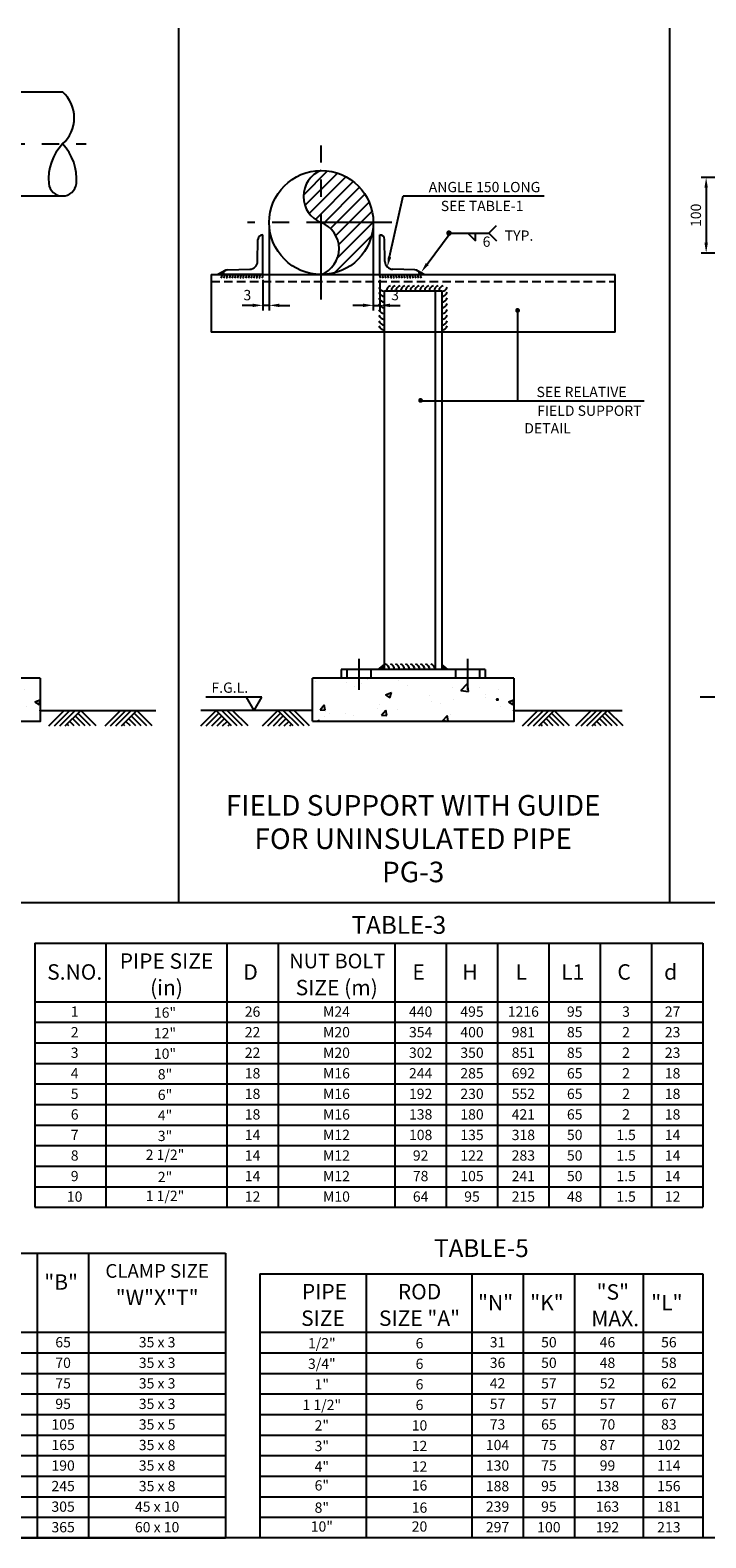
# Model space of a CAD drawing. Extents: x 90 to 12698, y -8 to 8400.
# Drawn here: x 8000 to 9974, y 0 to 4401 of the extents above; entities that cross this region are included whole.
import ezdxf
from ezdxf.enums import TextEntityAlignment as Align

# ---------------------------------------------------------------- set-up
doc = ezdxf.new("R2010")
doc.units = 0
doc.header["$LTSCALE"] = 200
doc.header["$MEASUREMENT"] = 0
doc.linetypes.add('CENTER', pattern=[2, 1.25, -0.25, 0.25, -0.25])
doc.linetypes.add('HIDDEN2', pattern=[0.1875, 0.125, -0.0625])
doc.layers.get('0').update_dxf_attribs({"linetype": 'CONTINUOUS'})
doc.layers.get('DEFPOINTS').update_dxf_attribs({"linetype": 'CONTINUOUS'})
for name, color, linetype in [('B', 5, 'CONTINUOUS'), ('C', 3, 'CENTER'), ('CY', 4, 'CONTINUOUS'), ('H', 2, 'HIDDEN2'), ('M', 6, 'CONTINUOUS'), ('R', 1, 'CONTINUOUS')]:
    doc.layers.add(name, color=color, linetype=linetype)
doc.styles.add('ROMANS', font='ROMANS.shx')
doc.dimstyles.get("Standard").update_dxf_attribs({"dimtxt": 0.18, "dimasz": 0.18, "dimexe": 0.18, "dimexo": 0.0625, "dimgap": 0.09, "dimtad": 0, "dimtih": 1, "dimtoh": 1, "dimdec": 4, "dimzin": 0, "dimdsep": 46, "dimtxsty": 'Standard', "dimcen": 0.09, "dimadec": 0, "dimazin": 0, "dimtfac": 1, "dimtdec": 4, "dimtofl": 0, "dimtmove": 0, "dimatfit": 3, "dimfxl": 0, "dimtolj": 1, "dimtzin": 0, "dimarcsym": 0})

# ---------------------------------------------------------------- blocks, each defined once
blk = doc.blocks.new('*D35')
at = {"color": 0}
for p, q in [((10393.9, 3971.3), (9959.7, 3971.3)), ((9974.7, 3941.3), (9974.7, 3780.6)), ((10407.4, 3750.6), (9959.7, 3750.6))]:
    blk.add_line(p, q, dxfattribs=at)
for points in [[(9969.7, 3941.3), (9979.7, 3941.3), (9974.7, 3971.3)], [(9969.7, 3780.6), (9979.7, 3780.6), (9974.7, 3750.6)]]:
    blk.add_solid(points, dxfattribs=at)
at = {"layer": 'DEFPOINTS', "color": 0}
for p in [(10408.9, 3971.3), (9974.7, 3750.6), (10422.4, 3750.6)]:
    blk.add_point(p, dxfattribs=at)
at = {"color": 6, "insert": (9944.7, 3860.9), "char_height": 30, "attachment_point": 5, "rotation": 90, "style": 'ROMANS'}
blk.add_mtext('\\A1;100', dxfattribs=at)
blk = doc.blocks.new('*D36')
at = {"color": 0}
for p, q in [((9002.5, 3824.9), (9002.5, 3583.1)), ((9021.2, 3672.9), (9021.2, 3583.1)), ((8972.5, 3598.1), (8942.5, 3598.1)), ((9002.5, 3598.1), (9021.2, 3598.1)), ((9051.2, 3598.1), (9081.2, 3598.1))]:
    blk.add_line(p, q, dxfattribs=at)
for points in [[(8972.5, 3603.1), (8972.5, 3593.1), (9002.5, 3598.1)], [(9051.2, 3603.1), (9051.2, 3593.1), (9021.2, 3598.1)]]:
    blk.add_solid(points, dxfattribs=at)
at = {"layer": 'DEFPOINTS', "color": 0}
for p in [(9002.5, 3839.9), (9021.2, 3687.9), (9021.2, 3598.1)]:
    blk.add_point(p, dxfattribs=at)
at = {"color": 6, "insert": (9066.2, 3628.1), "char_height": 30, "attachment_point": 5, "style": 'ROMANS'}
blk.add_mtext('\\A1;3', dxfattribs=at)
blk = doc.blocks.new('*D37')
at = {"color": 0}
for p, q in [((8698.5, 3824.9), (8698.5, 3583.1)), ((8679.9, 3672.9), (8679.9, 3583.1)), ((8649.9, 3598.1), (8619.9, 3598.1)), ((8698.5, 3598.1), (8679.9, 3598.1)), ((8728.5, 3598.1), (8758.5, 3598.1))]:
    blk.add_line(p, q, dxfattribs=at)
for points in [[(8649.9, 3603.1), (8649.9, 3593.1), (8679.9, 3598.1)], [(8728.5, 3603.1), (8728.5, 3593.1), (8698.5, 3598.1)]]:
    blk.add_solid(points, dxfattribs=at)
at = {"layer": 'DEFPOINTS', "color": 0}
for p in [(8698.5, 3839.9), (8679.9, 3687.9), (8679.9, 3598.1)]:
    blk.add_point(p, dxfattribs=at)
at = {"color": 6, "insert": (8634.8, 3628.1), "char_height": 30, "attachment_point": 5, "style": 'ROMANS'}
blk.add_mtext('\\A1;3', dxfattribs=at)

msp = doc.modelspace()

# ---------------------------------------------------------------- hatches: boundary and pattern name
h = msp.add_hatch()
h.set_pattern_fill('AR-CONC', color=256, scale=25, style=0)
h.set_pattern_definition([(50, (6839.2, 66.6), (179.315, -15.688), [18.75, -206.25]), (355, (6839.2, 66.6), (-34.688, 188.048), [15, -165]), (100.4514, (6854.15, 65.3), (144.627, 172.36), [15.935, -175.286]), (46.184, (6839.2, 116.6), (266.81, -41.38), [28.125, -309.375]), (96.636, (6861.44, 113.16), (233.666, 243.53), [23.903, -262.928]), (351.184, (6839.2, 116.6), (233.665, 243.53), [22.5, -247.5]), (21, (6864.2, 104.1), (149.227, -100.655), [18.75, -206.25]), (326, (6864.2, 104.1), (60.829, 181.288), [15, -165]), (71.4514, (6876.64, 95.72), (210.056, 80.633), [15.935, -175.286]), (37.5, (6839.207, 66.61), (3.04, 83.2235), [0, -163, 0, -167.5, 0, -165.625]), (7.5, (6839.21, 66.61), (65.7674, 98.603), [0, -95.5, 0, -159.25, 0, -63.125]), (327.5, (6783.457, 66.61), (133.4556, -5.6387), [0, -62.5, 0, -195, 0, -258.75]), (317.5, (6758.46, 66.61), (145.7965, 25.026), [0, -81.25, 0, -129.5, 0, -183.75])])
h.paths.add_polyline_path([(7441.8, 2509.7), (7441.8, 2383.8), (8029.8, 2383.8), (8029.8, 2481.1), (7984, 2448.1, -1.192798), (7979.5, 2447.3, -0.838365), (7984, 2448.1), (8029.8, 2481.1), (8029.8, 2509.7)])
h = msp.add_hatch()
h.set_pattern_fill('AR-CONC', color=256, scale=25, style=0)
h.set_pattern_definition([(50, (8222.37, 66.6), (179.315, -15.688), [18.75, -206.25]), (355, (8222.37, 66.6), (-34.688, 188.048), [15, -165]), (100.4514, (8237.31, 65.3), (144.627, 172.36), [15.935, -175.286]), (46.184, (8222.37, 116.6), (266.81, -41.38), [28.125, -309.375]), (96.636, (8244.6, 113.16), (233.666, 243.53), [23.903, -262.928]), (351.184, (8222.37, 116.6), (233.665, 243.53), [22.5, -247.5]), (21, (8247.37, 104.1), (149.227, -100.655), [18.75, -206.25]), (326, (8247.37, 104.1), (60.829, 181.288), [15, -165]), (71.4514, (8259.8, 95.72), (210.056, 80.633), [15.935, -175.286]), (37.5, (8222.37, 66.61), (3.04, 83.2235), [0, -163, 0, -167.5, 0, -165.625]), (7.5, (8222.37, 66.61), (65.7674, 98.603), [0, -95.5, 0, -159.25, 0, -63.125]), (327.5, (8166.62, 66.61), (133.4556, -5.6387), [0, -62.5, 0, -195, 0, -258.75]), (317.5, (8141.62, 66.61), (145.7965, 25.026), [0, -81.25, 0, -129.5, 0, -183.75])])
h.paths.add_polyline_path([(8825, 2509.7), (8825, 2383.8), (9413, 2383.8), (9413, 2481.1), (9367.2, 2448.1, -1.192798), (9362.6, 2447.3, -0.838365), (9367.2, 2448.1), (9413, 2481.1), (9413, 2509.7)])
at = {"layer": 'CY'}
h = msp.add_hatch(dxfattribs=at)
h.set_pattern_fill('ANSI31', color=256, scale=200, style=0)
h.set_pattern_definition([(45, (-2910.955, 24.194), (-17.67767, 17.67767), [])])
h.paths.add_polyline_path([(8850.5, 3991.9, 0.686733), (8850.5, 3839.9)])
h.paths.add_polyline_path([(9002.5, 3839.9, 0.414214), (8850.5, 3991.9), (8850.5, 3839.9)])
h.paths.add_polyline_path([(8850.5, 3687.9, 0.414214), (9002.5, 3839.9), (8850.5, 3839.9, -0.686733)])

# ---------------------------------------------------------------- linework, layer by layer
for p, q in [((8014.1, 1505.2), (9965.3, 1505.2)), ((8014.1, 1445.2), (9965.3, 1445.2)), ((8014.1, 1385.2), (9965.3, 1385.2)), ((8014.1, 1325.2), (9965.3, 1325.2)), ((8014.1, 1265.2), (9965.3, 1265.2)), ((8014.1, 1205.2), (9965.3, 1205.2)), ((8014.1, 1145.2), (9965.3, 1145.2)), ((8014.1, 1085.2), (9965.3, 1085.2)), ((8014.1, 1025.2), (9965.3, 1025.2)), ((8671.2, 600), (9965.3, 600)), ((6576.2, 540), (8571.2, 540)), ((8671.2, 540), (9965.3, 540)), ((6576.2, 480), (8571.2, 480)), ((8671.2, 480), (9965.3, 480)), ((6576.2, 420), (8571.2, 420)), ((8671.2, 420), (9965.3, 420)), ((6576.2, 360), (8571.2, 360)), ((8671.2, 360), (9965.3, 360)), ((6576.2, 300), (8571.2, 300)), ((8671.2, 300), (9965.3, 300)), ((6576.2, 240), (8571.2, 240)), ((8671.2, 240), (9965.3, 240)), ((6576.2, 180), (8571.2, 180)), ((8671.2, 180), (9965.3, 180)), ((6576.2, 120), (8571.2, 120)), ((8671.2, 120), (9965.3, 120)), ((6576.2, 60), (8571.2, 60)), ((8671.2, 60), (9965.3, 60))]:
    msp.add_line(p, q)
for points, const_width in [([(9219.5, 3809, 1), (9227.5, 3809, 1)], 8), ([(9420.4, 3583.2, 1), (9427.4, 3583.2, 1)], 7.03), ([(9137.1, 3320.6, 1), (9144.1, 3320.6, 1)], 7.03), ([(9362.6, 2447.3, 1), (9367.3, 2447.3, 1)], 4.69)]:
    msp.add_lwpolyline(points, format="xyb", close=True, dxfattribs=dict(const_width=const_width))
at = {"color": 0, "linetype": 'ByBlock'}
for p in [(8029.8, 2415.3), (8029.8, 2383.8), (9413, 2415.3), (9413, 2383.8)]:
    msp.add_point(p, dxfattribs=at)
for points in [[(8571.8, 3700.9), (8548.3, 3687.9), (8563.7, 3688.2)], [(9054.9, 3738.4), (9045.2, 3740.6), (9043.5, 3710.2)], [(9129.2, 3700.9), (9152.8, 3687.9), (9137.3, 3688.2)], [(9164, 3715.5), (9156, 3721.5), (9142.1, 3694.5)], [(9035, 2549.8), (9017.2, 2534.9), (9035, 2534.9)], [(9203, 2549.8), (9220.7, 2534.9), (9203, 2534.9)]]:
    msp.add_solid(points)
at = {"layer": 'B'}
msp.add_lwpolyline([(90.3, 0), (90.3, 8400), (12690.3, 8400), (12690.3, 0), (90.3, 0)], close=True, dxfattribs=at)
at = {"layer": 'C'}
for p, q in [((6934.6, 4069.4), (8163.7, 4069.4)), ((8850.5, 3615.1), (8850.5, 4064.8)), ((9057, 3839.9), (8635.6, 3839.9)), ((8960.6, 2566.5), (8960.6, 2475.5)), ((9277.4, 2566.5), (9277.4, 2475.5))]:
    msp.add_line(p, q, dxfattribs=at)
at = {"layer": 'CY'}
for p, q in [((8029.8, 2415.3), (8367.4, 2415.3)), ((8055.1, 2370.3), (8100.1, 2415.3)), ((8071.1, 2370.3), (8116.1, 2415.3)), ((8087, 2370.3), (8132, 2415.3)), ((8102.9, 2370.3), (8147.9, 2415.3)), ((8129.2, 2370.3), (8116.1, 2383.5)), ((8145.1, 2370.3), (8124, 2391.5)), ((8161.1, 2370.3), (8132, 2399.4)), ((8177, 2370.3), (8139.9, 2407.4)), ((8192.9, 2370.3), (8147.9, 2415.3)), ((8219, 2370.3), (8264, 2415.3)), ((8234.9, 2370.3), (8279.9, 2415.3)), ((8250.8, 2370.3), (8295.8, 2415.3)), ((8266.7, 2370.3), (8311.7, 2415.3)), ((8293, 2370.3), (8279.9, 2383.5)), ((8309, 2370.3), (8287.8, 2391.5)), ((8324.9, 2370.3), (8295.8, 2399.4)), ((8340.8, 2370.3), (8303.7, 2407.4)), ((8356.7, 2370.3), (8311.7, 2415.3)), ((8825, 2415.3), (8498.8, 2415.3)), ((8498.8, 2370.3), (8543.8, 2415.3)), ((8514.7, 2370.3), (8551.8, 2407.4)), ((8530.6, 2370.3), (8559.7, 2399.4)), ((8588.8, 2370.3), (8543.8, 2415.3)), ((8546.6, 2370.3), (8567.7, 2391.5)), ((8604.7, 2370.3), (8559.7, 2415.3)), ((8562.5, 2370.3), (8575.6, 2383.5)), ((8620.6, 2370.3), (8575.6, 2415.3)), ((8636.6, 2370.3), (8591.6, 2415.3)), ((8678.8, 2370.3), (8723.8, 2415.3)), ((8694.7, 2370.3), (8731.8, 2407.4)), ((8710.6, 2370.3), (8739.7, 2399.4)), ((8768.8, 2370.3), (8723.8, 2415.3)), ((8726.6, 2370.3), (8747.7, 2391.5)), ((8784.7, 2370.3), (8739.7, 2415.3)), ((8742.5, 2370.3), (8755.6, 2383.5)), ((8800.6, 2370.3), (8755.6, 2415.3)), ((8816.6, 2370.3), (8771.6, 2415.3)), ((9413, 2415.3), (9729.1, 2415.3)), ((9438.3, 2370.3), (9483.3, 2415.3)), ((9454.2, 2370.3), (9499.2, 2415.3)), ((9470.1, 2370.3), (9515.1, 2415.3)), ((9486, 2370.3), (9531, 2415.3)), ((9512.4, 2370.3), (9499.2, 2383.5)), ((9528.3, 2370.3), (9507.2, 2391.5)), ((9544.2, 2370.3), (9515.1, 2399.4)), ((9560.1, 2370.3), (9523.1, 2407.4)), ((9576, 2370.3), (9531, 2415.3)), ((9594.2, 2370.3), (9639.2, 2415.3)), ((9610.1, 2370.3), (9655.1, 2415.3)), ((9626, 2370.3), (9671, 2415.3)), ((9641.9, 2370.3), (9686.9, 2415.3)), ((9668.3, 2370.3), (9655.1, 2383.5)), ((9684.2, 2370.3), (9663.1, 2391.5)), ((9700.1, 2370.3), (9671, 2399.4)), ((9716, 2370.3), (9679, 2407.4)), ((9731.9, 2370.3), (9686.9, 2415.3)), ((8113.3, 2370.3), (8108.1, 2375.5)), ((8277.1, 2370.3), (8271.9, 2375.5)), ((8578.4, 2370.3), (8583.6, 2375.5)), ((8758.4, 2370.3), (8763.6, 2375.5)), ((9496.5, 2370.3), (9491.3, 2375.5)), ((9652.4, 2370.3), (9647.2, 2375.5))]:
    msp.add_line(p, q, dxfattribs=at)
for centre, radius, start, end in [((8027.6, 4145.3), 101.6, 311.5428, 48.4572), ((8203.4, 3966.7), 149.3, 136.5811, 184.9288), ((7986.5, 3966.7), 149.3, 355.0712, 43.4189), ((8095, 3957.9), 40.5, 185.7392, 354.2608), ((8542.6, 3686.3), 18.1, 330.1107, 5.0353), ((8550.5, 3686.3), 18.1, 330.1107, 5.0353), ((8558.5, 3686.3), 18.1, 330.1107, 5.0353), ((8566.4, 3686.3), 18.1, 330.1107, 5.0353), ((8574.4, 3686.3), 18.1, 330.1107, 5.0353), ((8582.4, 3686.3), 18.1, 330.1107, 5.0353), ((8590.3, 3686.3), 18.1, 330.1107, 5.0353), ((8598.3, 3686.3), 18.1, 330.1107, 5.0353), ((8606.2, 3686.3), 18.1, 330.1107, 5.0353), ((8614.2, 3686.3), 18.1, 330.1107, 5.0353), ((8622.1, 3686.3), 18.1, 330.1107, 5.0353), ((8630.1, 3686.3), 18.1, 330.1107, 5.0353), ((8638, 3686.3), 18.1, 330.1107, 5.0353), ((8646, 3686.3), 18.1, 330.1107, 5.0353), ((8653.9, 3686.3), 18.1, 330.1107, 5.0353), ((8661.9, 3686.3), 18.1, 330.1107, 5.0353), ((9039.1, 3686.3), 18.1, 174.9647, 209.8893), ((9047.1, 3686.3), 18.1, 174.9647, 209.8893), ((9055, 3686.3), 18.1, 174.9647, 209.8893), ((9058, 3638.6), 17.5, 106.7983, 176.8272), ((9063, 3686.3), 18.1, 174.9647, 209.8893), ((9071, 3686.3), 18.1, 174.9647, 209.8893), ((9071.9, 3638.6), 17.5, 106.7983, 176.8272), ((9078.9, 3686.3), 18.1, 174.9647, 209.8893), ((9085.9, 3638.6), 17.5, 106.7983, 176.8272), ((9086.9, 3686.3), 18.1, 174.9647, 209.8893), ((9094.8, 3686.3), 18.1, 174.9647, 209.8893), ((9099.8, 3638.6), 17.5, 106.7983, 176.8272), ((9102.8, 3686.3), 18.1, 174.9647, 209.8893), ((9110.7, 3686.3), 18.1, 174.9647, 209.8893), ((9113.7, 3638.6), 17.5, 106.7983, 176.8272), ((9118.7, 3686.3), 18.1, 174.9647, 209.8893), ((9126.6, 3686.3), 18.1, 174.9647, 209.8893), ((9127.6, 3638.6), 17.5, 106.7983, 176.8272), ((9134.6, 3686.3), 18.1, 174.9647, 209.8893), ((9141.6, 3638.6), 17.5, 106.7983, 176.8272), ((9142.6, 3686.3), 18.1, 174.9647, 209.8893), ((9150.5, 3686.3), 18.1, 174.9647, 209.8893), ((9155.5, 3638.6), 17.5, 106.7983, 176.8272), ((9158.5, 3686.3), 18.1, 174.9647, 209.8893), ((9169.4, 3638.6), 17.5, 106.7983, 176.8272), ((9183.3, 3638.6), 17.5, 106.7983, 176.8272), ((9197.3, 3638.6), 17.5, 106.7983, 176.8272), ((9211.2, 3638.6), 17.5, 106.7983, 176.8272), ((9035.9, 3656.5), 17.5, 196.7983, 266.8272), ((9035.9, 3641.5), 17.5, 196.7983, 266.8272), ((9035.9, 3624.8), 17.5, 196.7983, 266.8272), ((9202, 3656.5), 17.5, 273.1728, 343.2017), ((9202, 3641.5), 17.5, 273.1728, 343.2017), ((9202, 3624.8), 17.5, 273.1728, 343.2017), ((9035.9, 3608.1), 17.5, 196.7983, 266.8272), ((9035.9, 3591.4), 17.5, 196.7983, 266.8272), ((9035.9, 3574.7), 17.5, 196.7983, 266.8272), ((9202, 3608.1), 17.5, 273.1728, 343.2017), ((9202, 3591.4), 17.5, 273.1728, 343.2017), ((9202, 3574.7), 17.5, 273.1728, 343.2017), ((9035.9, 3558), 17.5, 196.7983, 266.8272), ((9035.9, 3543.5), 17.5, 196.7983, 266.8272), ((9202, 3558), 17.5, 273.1728, 343.2017), ((9202, 3543.5), 17.5, 273.1728, 343.2017), ((9032.6, 2533.9), 17.5, 3.1728, 73.2017), ((9047.3, 2533.9), 17.5, 3.1728, 73.2017), ((9062, 2533.9), 17.5, 3.1728, 73.2017), ((9076.7, 2533.9), 17.5, 3.1728, 73.2017), ((9091.4, 2533.9), 17.5, 3.1728, 73.2017), ((9106.1, 2533.9), 17.5, 3.1728, 73.2017), ((9120.8, 2533.9), 17.5, 3.1728, 73.2017), ((9135.5, 2533.9), 17.5, 3.1728, 73.2017), ((9150.2, 2533.9), 17.5, 3.1728, 73.2017), ((9165.5, 2533.9), 17.5, 3.1728, 73.2017)]:
    msp.add_arc(centre, radius, start, end, dxfattribs=at)
at = {"layer": 'H'}
msp.add_line((8529.3, 3667.9), (9708.7, 3667.9), dxfattribs=at)
at = {"layer": 'M'}
for p, q in [((7805.5, 4221.4), (8095, 4221.4)), ((7805.5, 3917.4), (8095, 3917.4)), ((9050.1, 3739.5), (9090.2, 3917.4)), ((9090.2, 3917.4), (9501.9, 3917.4)), ((9339.9, 3809), (9362.4, 3831.5)), ((9160, 3718.5), (9227.5, 3809)), ((9223.5, 3809), (9339.9, 3809)), ((9278.4, 3809), (9300.9, 3786.5)), ((9300.9, 3786.5), (9300.9, 3809)), ((9339.9, 3809), (9362.4, 3786.5)), ((8571.8, 3700.9), (8548.3, 3687.9)), ((9129.2, 3700.9), (9152.8, 3687.9)), ((8529.3, 3687.9), (9708.7, 3687.9)), ((8529.3, 3687.9), (8529.3, 3519.9)), ((9708.7, 3519.9), (9708.7, 3687.9)), ((9035, 2534.9), (9035, 3639.5)), ((9203, 3639.5), (9035, 3639.5)), ((9183, 3639.5), (9183, 2534.9)), ((9203, 3639.5), (9203, 2534.9)), ((9423.9, 3582.8), (9423.9, 3319)), ((9708.7, 3519.9), (8529.3, 3519.9)), ((9140.6, 3319), (9793.3, 3319)), ((8029.8, 2509.7), (7441.8, 2509.7)), ((8029.8, 2509.7), (8029.8, 2383.8)), ((9413, 2509.7), (8825, 2509.7)), ((8825, 2383.8), (8825, 2509.7)), ((9329, 2534.9), (8909, 2534.9)), ((8909, 2534.9), (8909, 2509.7)), ((8925.6, 2534.9), (8925.6, 2509.7)), ((8995.6, 2534.9), (8995.6, 2509.7)), ((9017.2, 2534.9), (9035, 2549.8)), ((9220.7, 2534.9), (9203, 2549.8)), ((9242.4, 2534.9), (9242.4, 2509.7)), ((9312.4, 2534.9), (9312.4, 2509.7)), ((9329, 2534.9), (9329, 2509.7)), ((9413, 2509.7), (9413, 2383.8)), ((8632.4, 2454.3), (8513.8, 2454.3)), ((8677.4, 2454.3), (8632.4, 2454.3)), ((8654.9, 2415.3), (8632.4, 2454.3)), ((8654.9, 2415.3), (8677.4, 2454.3)), ((10223, 2454.3), (9956.9, 2454.3)), ((7441.8, 2383.8), (8029.8, 2383.8)), ((8825, 2383.8), (9413, 2383.8))]:
    msp.add_line(p, q, dxfattribs=at)
msp.add_circle((8850.5, 3839.9), 152, dxfattribs=at)
for centre, start, end in [((8879.8, 3915.9), 111.0427, 248.9573), ((8821.3, 3763.9), 291.0427, 68.9573)]:
    msp.add_arc(centre, 81.4, start, end, dxfattribs=at)
at = {"layer": 'R'}
for p, q in [((8433.9, 4407.4), (8433.9, 1854.6)), ((9867.3, 4407.4), (9867.3, 1854.6)), ((8664.4, 3726.2), (8665.7, 3790.4)), ((8679.6, 3804.1), (8679.9, 3804.1)), ((8679.9, 3687.9), (8679.9, 3804.1)), ((9021.2, 3687.9), (9021.2, 3804.1)), ((9021.4, 3804.1), (9021.2, 3804.1)), ((9036.7, 3726.2), (9035.4, 3790.4)), ((8577.4, 3702.1), (8641.6, 3703.4)), ((9123.7, 3702.1), (9059.4, 3703.4)), ((8563.7, 3688.2), (8563.7, 3687.9)), ((8679.9, 3687.9), (8563.7, 3687.9)), ((9021.2, 3687.9), (9137.3, 3687.9)), ((9137.3, 3688.2), (9137.3, 3687.9)), ((90.3, 1854.6), (12690.3, 1854.6)), ((8014.1, 1735.7), (9965.3, 1735.7)), ((8014.1, 1735.7), (8014.1, 965.2)), ((8221.6, 1735.7), (8221.6, 965.2)), ((8574.5, 1735.7), (8574.5, 965.2)), ((8724.5, 1735.7), (8724.5, 965.2)), ((9065.3, 1735.7), (9065.3, 965.2)), ((9215.3, 1735.7), (9215.3, 965.2)), ((9365.3, 1735.7), (9365.3, 965.2)), ((9515.3, 1735.7), (9515.3, 965.2)), ((9665.3, 1735.7), (9665.3, 965.2)), ((9815.3, 1735.7), (9815.3, 965.2)), ((9965.3, 1735.7), (9965.3, 965.2)), ((8014.1, 1565.2), (9965.3, 1565.2)), ((8014.1, 965.2), (9965.3, 965.2)), ((6576.2, 830.6), (8571.2, 830.6)), ((8021.2, 830.6), (8021.2, 0)), ((8171.2, 830.6), (8171.2, 0)), ((8571.2, 830.6), (8571.2, 0)), ((8671.2, 770.6), (9965.3, 770.6)), ((8671.2, 770.6), (8671.2, 0)), ((8981.5, 770.6), (8981.5, 0)), ((9289.9, 770.6), (9289.9, 0)), ((9439.9, 770.6), (9439.9, 0)), ((9589.9, 770.6), (9589.9, 0)), ((9790.3, 770.6), (9790.3, 0)), ((9965.3, 770.6), (9965.3, 0)), ((6576.2, 600), (8571.2, 600)), ((6576.2, 0), (8571.2, 0))]:
    msp.add_line(p, q, dxfattribs=at)
for centre, radius, start, end in [((8679.6, 3790.2), 13.9, 90, 178.8542), ((9021.4, 3790.2), 13.9, 1.1458, 90), ((8577.7, 3688.2), 13.9, 91.1458, 180), ((8641.2, 3726.7), 23.2, 271.1458, 358.8542), ((9059.9, 3726.7), 23.2, 181.1458, 268.8542), ((9123.4, 3688.2), 13.9, 0, 88.8542)]:
    msp.add_arc(centre, radius, start, end, dxfattribs=at)

# ---------------------------------------------------------------- texts
at = {"color": 6, "style": 'ROMANS'}
for s, p in [('ANGLE 150 LONG', (9490.3, 3943.4)), ('SEE TABLE-1', (9441, 3888.3)), ('SEE RELATIVE', (9742.4, 3345.3)), ('FIELD SUPPORT', (9785.9, 3290.5)), ('DETAIL', (9579.5, 3239.2)), ('F.G.L.', (8637, 2482))]:
    msp.add_text(s, height=30, dxfattribs=at).set_placement(p, align=Align.MIDDLE_RIGHT)
for s, p in [('6', (9321.9, 3784)), ('TYP.', (9386.3, 3801.7))]:
    msp.add_text(s, height=30, dxfattribs=at).set_placement(p, align=Align.MIDDLE_LEFT)
at = {"layer": 'M', "style": 'ROMANS'}
for s, p in [('1', (8130.4, 1521.2)), ('16"', (8394.2, 1518.4)), ('26', (8649.9, 1521.2)), ('M24', (8894.9, 1521.2)), ('440', (9140.8, 1521.2)), ('495', (9290.8, 1521.2)), ('1216', (9440.8, 1521.2)), ('95', (9590.8, 1521.2)), ('3', (9740.8, 1521.2)), ('27', (9876.7, 1521.2)), ('2', (8130.4, 1461.2)), ('12"', (8394.2, 1458.4)), ('22', (8649.9, 1461.2)), ('M20', (8894.9, 1461.2)), ('354', (9140.8, 1461.2)), ('400', (9290.8, 1461.2)), ('981', (9440.8, 1461.2)), ('85', (9590.8, 1461.2)), ('2', (9740.8, 1461.2)), ('23', (9876.7, 1461.2)), ('3', (8130.4, 1401.2)), ('10"', (8394.2, 1398.4)), ('22', (8649.9, 1401.2)), ('M20', (8894.9, 1401.2)), ('302', (9140.8, 1401.2)), ('350', (9290.8, 1401.2)), ('851', (9440.8, 1401.2)), ('85', (9590.8, 1401.2)), ('2', (9740.8, 1401.2)), ('23', (9876.7, 1401.2)), ('4', (8130.4, 1341.2)), ('8"', (8394.2, 1338.4)), ('18', (8649.9, 1341.2)), ('M16', (8894.9, 1341.2)), ('244', (9140.8, 1341.2)), ('285', (9290.8, 1341.2)), ('692', (9440.8, 1341.2)), ('65', (9590.8, 1341.2)), ('2', (9740.8, 1341.2)), ('18', (9876.7, 1341.2)), ('5', (8130.4, 1281.2)), ('6"', (8394.2, 1278.4)), ('18', (8649.9, 1281.2)), ('M16', (8894.9, 1281.2)), ('192', (9140.8, 1281.2)), ('230', (9290.8, 1281.2)), ('552', (9440.8, 1281.2)), ('65', (9590.8, 1281.2)), ('2', (9740.8, 1281.2)), ('18', (9876.7, 1281.2)), ('6', (8130.4, 1221.2)), ('4"', (8394.2, 1218.4)), ('18', (8649.9, 1221.2)), ('M16', (8894.9, 1221.2)), ('138', (9140.8, 1221.2)), ('180', (9290.8, 1221.2)), ('421', (9440.8, 1221.2)), ('65', (9590.8, 1221.2)), ('2', (9740.8, 1221.2)), ('18', (9876.7, 1221.2)), ('7', (8130.4, 1161.2)), ('3"', (8394.2, 1158.4)), ('14', (8649.9, 1161.2)), ('M12', (8894.9, 1161.2)), ('108', (9140.8, 1161.2)), ('135', (9290.8, 1161.2)), ('318', (9440.8, 1161.2)), ('50', (9590.8, 1161.2)), ('1.5', (9740.8, 1161.2)), ('14', (9876.7, 1161.2)), ('8', (8130.4, 1101.2)), ('2 1/2"', (8394.2, 1103.4)), ('14', (8649.9, 1101.2)), ('M12', (8894.9, 1101.2)), ('92', (9140.8, 1101.2)), ('122', (9290.8, 1101.2)), ('283', (9440.8, 1101.2)), ('50', (9590.8, 1101.2)), ('1.5', (9740.8, 1101.2)), ('14', (9876.7, 1101.2)), ('9', (8130.4, 1041.2)), ('2"', (8394.2, 1038.4)), ('14', (8649.9, 1041.2)), ('M12', (8894.9, 1041.2)), ('78', (9140.8, 1041.2)), ('105', (9290.8, 1041.2)), ('241', (9440.8, 1041.2)), ('50', (9590.8, 1041.2)), ('1.5', (9740.8, 1041.2)), ('14', (9876.7, 1041.2)), ('1 1/2"', (8394.2, 983.4)), ('10', (8130.4, 981.2)), ('12', (8649.9, 981.2)), ('M10', (8894.9, 981.2)), ('64', (9140.8, 981.2)), ('95', (9290.8, 981.2)), ('215', (9440.8, 981.2)), ('48', (9590.8, 981.2)), ('1.5', (9740.8, 981.2)), ('12', (9876.7, 981.2)), ('65', (8096.6, 556.1)), ('35 x 3', (8371.2, 556.1)), ('1/2"', (8852.2, 553.2)), ('6', (9137.5, 553.2)), ('31', (9365.4, 556.1)), ('50', (9515.4, 556.1)), ('46', (9686.5, 556.1)), ('56', (9865.8, 556.1)), ('70', (8096.6, 496.1)), ('35 x 3', (8371.2, 496.1)), ('3/4"', (8852.2, 493.2)), ('6', (9137.5, 493.2)), ('36', (9365.4, 496.1)), ('50', (9515.4, 496.1)), ('48', (9686.5, 496.1)), ('58', (9865.8, 496.1)), ('75', (8096.6, 436.1)), ('35 x 3', (8371.2, 436.1)), ('1"', (8852.2, 433.2)), ('6', (9137.5, 433.2)), ('42', (9365.4, 436.1)), ('57', (9515.4, 436.1)), ('52', (9686.5, 436.1)), ('62', (9865.8, 436.1)), ('95', (8096.6, 376.1)), ('35 x 3', (8371.2, 376.1)), ('1 1/2"', (8852.2, 373.2)), ('6', (9137.5, 373.2)), ('57', (9365.4, 376.1)), ('57', (9515.4, 376.1)), ('57', (9686.5, 376.1)), ('67', (9865.8, 376.1)), ('105', (8096.6, 316.1)), ('35 x 5', (8371.2, 316.1)), ('2"', (8852.2, 313.2)), ('10', (9137.5, 313.2)), ('73', (9365.4, 316.1)), ('65', (9515.4, 316.1)), ('70', (9686.5, 316.1)), ('83', (9865.8, 316.1)), ('165', (8096.6, 256.1)), ('35 x 8', (8371.2, 256.1)), ('3"', (8852.2, 253.2)), ('12', (9137.5, 253.2)), ('104', (9365.4, 256.1)), ('75', (9515.4, 256.1)), ('87', (9686.5, 256.1)), ('102', (9865.8, 256.1)), ('190', (8096.6, 196.1)), ('35 x 8', (8371.2, 196.1)), ('4"', (8852.2, 193.2)), ('12', (9137.5, 193.2)), ('130', (9365.4, 196.1)), ('75', (9515.4, 196.1)), ('99', (9686.5, 196.1)), ('114', (9865.8, 196.1)), ('245', (8096.6, 136.1)), ('35 x 8', (8371.2, 136.1)), ('6"', (8852.2, 138.2)), ('16', (9137.5, 138.2)), ('188', (9365.4, 136.1)), ('95', (9515.4, 136.1)), ('138', (9686.5, 136.1)), ('156', (9865.8, 136.1)), ('305', (8096.6, 76.1)), ('45 x 10', (8371.2, 76.1)), ('8"', (8852.2, 73.2)), ('16', (9137.5, 73.2)), ('239', (9365.4, 76.1)), ('95', (9515.4, 76.1)), ('163', (9686.5, 76.1)), ('181', (9865.8, 76.1)), ('365', (8096.6, 16.1)), ('60 x 10', (8371.2, 16.1)), ('10"', (8852.2, 18.2)), ('20', (9137.5, 18.2)), ('297', (9365.4, 16.1)), ('100', (9515.4, 16.1)), ('192', (9686.5, 16.1)), ('213', (9865.8, 16.1))]:
    msp.add_text(s, height=30, dxfattribs=at).set_placement(p, align=Align.CENTER)
at = {"layer": 'R', "style": 'ROMANS'}
for s, height, p in [('%%UFIELD SUPPORT WITH GUIDE', 60, (9119, 2108.5)), ('%%UFOR UNINSULATED PIPE', 60, (9119, 2010.9)), ('%%UPG-3', 60, (9119, 1914)), ('TABLE-3', 52, (9077.2, 1763.4)), ('S.NO.', 45, (8130.4, 1629.5)), ('PIPE SIZE', 45, (8398.6, 1661.4)), ('D', 45, (8644.1, 1629.5)), ('NUT BOLT', 42.75, (8897.2, 1662.7)), ('E', 45, (9134.9, 1629.5)), ('H', 45, (9284.9, 1629.5)), ('L', 45, (9434.9, 1629.5)), ('L1', 45, (9584.9, 1629.5)), ('C', 45, (9734.9, 1629.5)), ('d', 45, (9870.9, 1629.5)), ('(in)', 45, (8398.6, 1583.9)), ('SIZE (m)', 45, (8895.8, 1583.9)), ('TABLE-5', 52, (9318.2, 819.7)), ('CLAMP SIZE', 40, (8371.2, 759.2)), ('"B"', 45, (8090.8, 724.3)), ('"W"X"T"', 45, (8371.2, 679.5)), ('PIPE', 45, (8859.9, 696.2)), ('ROD', 45, (9137.5, 696.2)), ('"N"', 45, (9359.6, 664.3)), ('"K"', 45, (9509.6, 664.3)), ('"S" ', 45, (9709, 695.4)), ('"L"', 45, (9859.9, 664.3)), ('SIZE', 45, (8855.6, 618.8)), ('SIZE "A"', 45, (9137.5, 618.8)), ('MAX.', 45, (9709, 617.8))]:
    msp.add_text(s, height=height, dxfattribs=at).set_placement(p, align=Align.CENTER)

# ---------------------------------------------------------------- dimensions: what is measured, and where the dimension line sits
dim = msp.add_linear_dim(base=(9974.7, 3750.6), p1=(10408.9, 3971.3), p2=(10422.4, 3750.6), angle=90, text='100', dimstyle='Standard', override={"dimscale": 15, "dimtxt": 2, "dimasz": 2, "dimexe": 1, "dimexo": 1, "dimgap": 1, "dimtad": 3, "dimtih": 0, "dimtoh": 0, "dimdec": 0, "dimtxsty": 'ROMANS', "dimclrt": 6, "dimtdec": 0, "dimtix": 1, "dimtofl": 1, "dimtmove": 2})
dim.commit()
dim.dimension.update_dxf_attribs({"geometry": '*D35', "text_midpoint": (9944.7, 3860.9)})
for base, p1, p2, picture, middle in [((8679.9, 3598.1), (8698.5, 3839.9), (8679.9, 3687.9), '*D37', (8634.8, 3628.1)), ((9021.2, 3598.1), (9002.5, 3839.9), (9021.2, 3687.9), '*D36', (9066.2, 3628.1))]:
    dim = msp.add_linear_dim(base=base, p1=p1, p2=p2, text='3', dimstyle='Standard', override={"dimscale": 15, "dimtxt": 2, "dimasz": 2, "dimexe": 1, "dimexo": 1, "dimgap": 1, "dimtad": 3, "dimtih": 0, "dimtoh": 0, "dimdec": 0, "dimtxsty": 'ROMANS', "dimclrt": 6, "dimtdec": 0, "dimtix": 1, "dimtofl": 1, "dimtmove": 2})
    dim.commit()
    dim.dimension.update_dxf_attribs({"geometry": picture, "text_midpoint": middle, "dimtype": 160})

doc.saveas('drawing.dxf')
